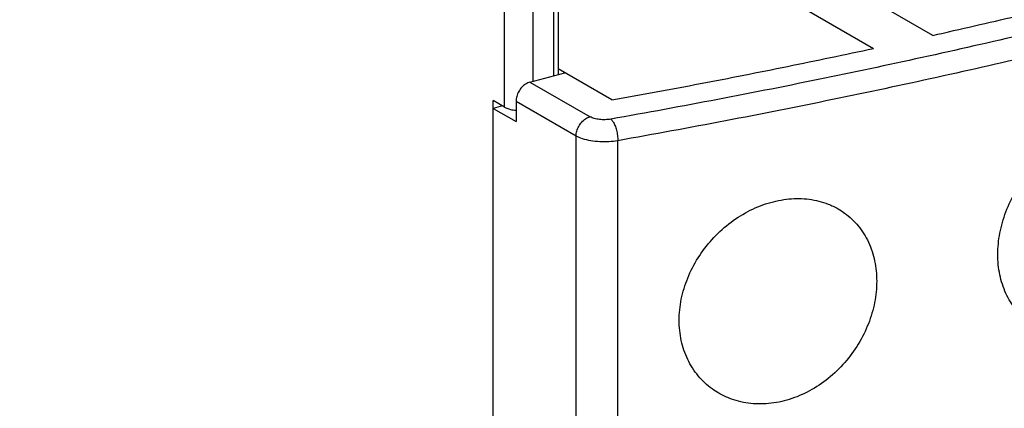
# Model space of a CAD drawing. Extents: x -158 to 546, y -576 to -148.
# Drawn here: x -35 to -6, y -483 to -472 of the extents above; entities that cross this region are included whole.
import ezdxf

# ---------------------------------------------------------------- set-up
doc = ezdxf.new("R2010")
doc.units = 0
doc.header["$LTSCALE"] = 1.21
doc.header["$MEASUREMENT"] = 0
doc.layers.get('0').update_dxf_attribs({"linetype": 'CONTINUOUS'})

msp = doc.modelspace()

# ---------------------------------------------------------------- linework, layer by layer
for p, q in [((-19.46668, -467.05463), (-9.81863, -472.62716)), ((-19.30399, -473.43846), (-19.30399, -470.81835)), ((-19.17289, -470.64007), (-19.17289, -473.40331)), ((-20.75749, -474.36981), (-20.75749, -471.01424)), ((-19.92382, -470.9845), (-19.92382, -473.60461)), ((-8.06558, -472.24194), (-10.41256, -470.88637)), ((-20.00646, -473.62676), (-18.9734, -473.34984)), ((-17.57569, -474.15713), (-19.17289, -473.23462)), ((-20.00646, -473.62676), (-18.22511, -474.65563)), ((-20.75749, -474.36981), (-21.0953, -474.1747)), ((-21.0953, -509.56908), (-21.0953, -474.1747)), ((-20.82352, -474.33168), (-21.0953, -474.40454)), ((-18.63825, -475.22611), (-20.41969, -474.19719)), ((-20.41969, -474.19719), (-20.41969, -474.79476)), ((-21.0953, -474.40454), (-20.41969, -474.79476)), ((-18.63825, -511.35597), (-18.63825, -475.22611)), ((-17.40112, -511.49319), (-17.40112, -475.36334))]:
    msp.add_line(p, q)
at = {"linetype": 'Continuous'}
for points, knots in [([(-97.48197, -534.91967), (-109.13983, -530.51895), (-106.11597, -507.86478), (-103.09212, -485.2106), (-101.8712, -470.31833), (-100.08178, -448.49183), (-112.52133, -419.58699), (-93.70393, -395.32997), (-64.2258, -407.40095), (-40.79151, -389.58011), (-13.20128, -378.08636), (-6.33333, -382.43972), (-6.20936, -382.52345)], [434.03677016, 434.03677016, 434.03677016, 434.03677016, 486.28742429, 486.28742429, 486.28742429, 532.9323828, 554.6514768, 580.21535516, 607.4393919, 639.20670288, 674.79135739, 675.45953647, 675.45953647, 675.45953647, 675.45953647]), ([(4.56013, -506.72883), (4.48838, -511.11091), (1.34936, -524.26229), (-36.1475, -522.98035), (-62.64531, -530.39124), (-108.97812, -544.06761), (-104.30249, -509.03858), (-101.24518, -486.13372), (-100.02425, -471.24145), (-98.23483, -449.41495), (-110.67439, -420.51011), (-91.85698, -396.25309), (-62.37885, -408.32407), (-38.94457, -390.50322), (6.1735, -371.7076), (-1.55973, -424.37177), (-3.11636, -447.08567), (-2.64349, -457.13942)], [300.35240387, 300.35240387, 300.35240387, 300.35240387, 313.66061776, 346.71537543, 385.38228115, 411.95902703, 462.16756804, 462.16756804, 462.16756804, 506.49893662, 527.14076355, 551.43667354, 577.31039806, 607.50205042, 641.32170606, 683.02598167, 715.22522571, 715.22522571, 715.22522571, 715.22522571])]:
    msp.add_open_spline(points, degree=3, knots=knots, dxfattribs=at)
for points, knots in [([(17.16528, -465.40355), (15.44875, -466.06222), (11.92177, -467.33589), (6.46815, -469.08677), (0.76469, -470.71003), (-5.16923, -472.20012), (-11.3135, -473.55198), (-15.48841, -474.34891), (-17.60645, -474.72429)], [0, 0, 0, 0, 5.51568957, 11.24660445, 17.18016362, 23.30242205, 29.59823373, 36.05140136, 36.05140136, 36.05140136, 36.05140136]), ([(17.51447, -466.00403), (15.79083, -466.66543), (12.24925, -467.94438), (6.77307, -469.7025), (1.04603, -471.33247), (-4.91241, -472.82872), (-11.08211, -474.18618), (-15.2743, -474.9864), (-17.40112, -475.36334)], [0, 0, 0, 0, 5.53854434, 11.29316045, 17.25124104, 23.39880102, 29.72065144, 36.20055381, 36.20055381, 36.20055381, 36.20055381]), ([(-8.06558, -472.24194), (-7.23889, -472.05668), (-5.59715, -471.67856), (-3.15617, -471.08499), (-1.54344, -470.67148), (-0.74332, -470.46083)], [0, 0, 0, 0, 2.54159772, 5.05400776, 7.53615734, 7.53615734, 7.53615734, 7.53615734]), ([(-17.57569, -474.15713), (-16.70254, -474.00024), (-14.96628, -473.6783), (-12.3804, -473.16842), (-10.66893, -472.81034), (-9.81863, -472.62716)], [0, 0, 0, 0, 2.66140404, 5.29742324, 7.90685382, 7.90685382, 7.90685382, 7.90685382]), ([(-20.00646, -473.62676), (-20.0516, -473.63886), (-20.14104, -473.67994), (-20.25533, -473.777), (-20.34595, -473.90265), (-20.40487, -474.04559), (-20.41969, -474.14742), (-20.41969, -474.19719)], [0, 0, 0, 0, 0.140203199, 0.290042663, 0.445381112, 0.600515086, 0.749845655, 0.749845655, 0.749845655, 0.749845655]), ([(-20.75749, -474.36981), (-20.71709, -474.39315), (-20.62033, -474.43066), (-20.50493, -474.45432), (-20.43462, -474.46303), (-20.41992, -474.46462)], [0, 0, 0, 0, 0.139962398, 0.308140336, 0.352492296, 0.352492296, 0.352492296, 0.352492296]), ([(-18.63825, -475.22611), (-18.63825, -475.17667), (-18.62384, -475.07691), (-18.56672, -474.93607), (-18.47815, -474.81053), (-18.3633, -474.71088), (-18.27168, -474.66819), (-18.22503, -474.65568)], [0, 0, 0, 0, 0.148348759, 0.298248484, 0.452285497, 0.604930382, 0.749834647, 0.749834647, 0.749834647, 0.749834647]), ([(-17.60645, -474.72429), (-17.66234, -474.7342), (-17.77632, -474.74493), (-17.94348, -474.73855), (-18.09533, -474.7114), (-18.18711, -474.67758), (-18.22511, -474.65563)], [0, 0, 0, 0, 0.170275383, 0.342055876, 0.500298204, 0.631931807, 0.631931807, 0.631931807, 0.631931807]), ([(-17.60646, -474.72429), (-17.58133, -474.74625), (-17.5358, -474.807), (-17.4821, -474.91823), (-17.4383, -475.05465), (-17.4089, -475.2059), (-17.40112, -475.3111), (-17.40112, -475.36334)], [0, 0, 0, 0, 0.100118445, 0.223860488, 0.369901781, 0.528503882, 0.685246017, 0.685246017, 0.685246017, 0.685246017]), ([(-6.13686, -478.73569), (-6.13686, -478.52486), (-6.09375, -478.09262), (-5.91141, -477.45757), (-5.61783, -476.84916), (-5.22652, -476.29339), (-4.75486, -475.81362), (-4.22196, -475.42964), (-3.65229, -475.15914), (-3.06998, -475.01387), (-2.4987, -475.00121), (-2.03183, -475.10893), (-1.77276, -475.23192), (-1.68138, -475.28468)], [0, 0, 0, 0, 0.6324998, 1.29413085, 1.97265511, 2.64955769, 3.32439217, 3.98171643, 4.6100411, 5.20508587, 5.76899058, 6.30886955, 6.62540477, 6.62540477, 6.62540477, 6.62540477]), ([(-17.40112, -475.36334), (-17.4892, -475.37895), (-17.66823, -475.3988), (-17.93744, -475.39972), (-18.1985, -475.37275), (-18.43471, -475.31877), (-18.57753, -475.26119), (-18.63825, -475.22611)], [0, 0, 0, 0, 0.26835536, 0.53888439, 0.80636966, 1.05384687, 1.26421624, 1.26421624, 1.26421624, 1.26421624]), ([(-15.58291, -480.68789), (-15.58291, -480.4789), (-15.53801, -480.05053), (-15.34662, -479.42303), (-15.03787, -478.82534), (-14.62562, -478.28264), (-14.12756, -477.81744), (-13.56288, -477.44913), (-12.95789, -477.19583), (-12.33937, -477.0692), (-11.73322, -477.07565), (-11.23911, -477.19914), (-10.96395, -477.33128), (-10.86731, -477.3871)], [0, 0, 0, 0, 0.62694583, 1.28218841, 1.95743473, 2.634427, 3.31702608, 3.99199712, 4.64643436, 5.27320633, 5.87303754, 6.45026872, 6.78508311, 6.78508311, 6.78508311, 6.78508311]), ([(-10.86731, -477.3871), (-10.80216, -477.42472), (-10.5838, -477.56624), (-10.25363, -477.87842), (-9.95005, -478.36614), (-9.76636, -478.92754), (-9.72756, -479.32554), (-9.72756, -479.52715)], [0, 0, 0, 0, 0.22567863, 0.77942901, 1.34670067, 1.93155022, 2.53636633, 2.53636633, 2.53636633, 2.53636633]), ([(-5.02942, -480.85707), (-5.09178, -480.82106), (-5.30324, -480.68361), (-5.6239, -480.37661), (-5.91952, -479.89361), (-6.09901, -479.33445), (-6.13686, -478.93728), (-6.13686, -478.73569)], [0, 0, 0, 0, 0.21606064, 0.75536383, 1.31517279, 1.89768987, 2.50246014, 2.50246014, 2.50246014, 2.50246014]), ([(-9.72756, -479.52715), (-9.72756, -479.73743), (-9.77137, -480.16804), (-9.95727, -480.79957), (-10.25751, -481.40267), (-10.65973, -481.95116), (-11.148, -482.42166), (-11.7041, -482.79357), (-12.30386, -483.04872), (-12.9219, -483.17514), (-13.5324, -483.16592), (-14.03274, -483.03827), (-14.31258, -482.90337), (-14.41131, -482.84635)], [0, 0, 0, 0, 0.63083436, 1.28910427, 1.96499215, 2.64168014, 3.31986427, 3.98896102, 4.63760915, 5.26308014, 5.86778043, 6.45412032, 6.7961632, 6.7961632, 6.7961632, 6.7961632]), ([(-14.41131, -482.84635), (-14.47789, -482.80789), (-14.70132, -482.66338), (-15.03994, -482.34642), (-15.35293, -481.85319), (-15.54263, -481.2884), (-15.58291, -480.88903), (-15.58291, -480.68789)], [0, 0, 0, 0, 0.23068894, 0.7970943, 1.37527666, 1.96544546, 2.56887214, 2.56887214, 2.56887214, 2.56887214])]:
    msp.add_open_spline(points, degree=3, knots=knots)

doc.saveas('drawing.dxf')
